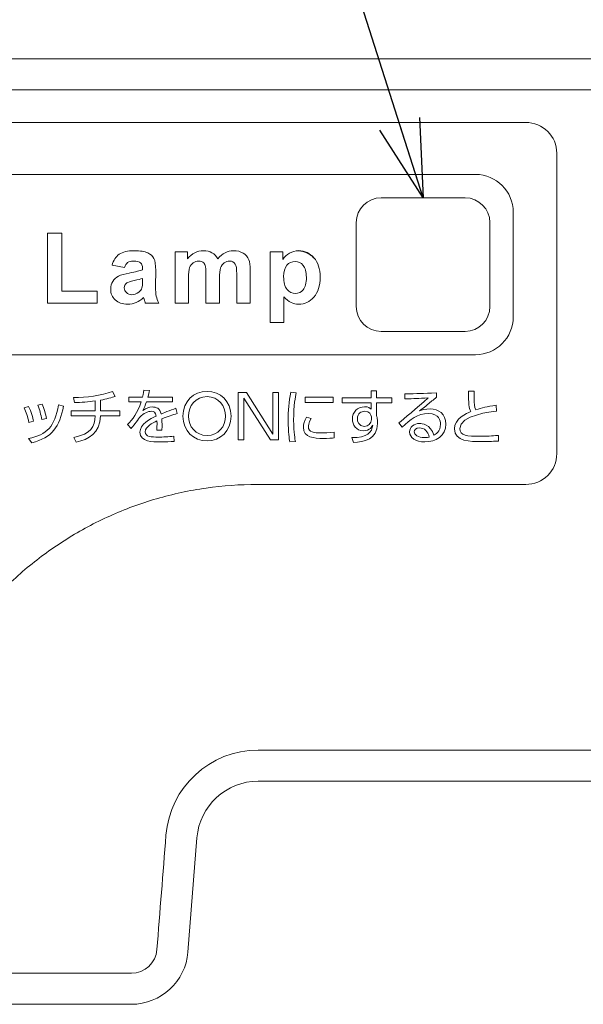
# Model space of a CAD drawing. Units: inches. Extents: x 1479 to 1891, y 404 to 693.
# Drawn here: x 1662 to 1680, y 449 to 480 of the extents above; entities that cross this region are included whole.
import ezdxf

# ---------------------------------------------------------------- set-up
doc = ezdxf.new("R2010")
doc.units = ezdxf.units.IN
doc.header["$LTSCALE"] = 0.2
doc.layers.add('图层 01', color=7, linetype='Continuous', lineweight=0)
doc.styles.get("Standard").update_dxf_attribs({"font": 'txt.shx', "bigfont": 'bigfont.shx'})
doc.dimstyles.new('1／8', dxfattribs={"dimtxt": 3, "dimasz": 2.5, "dimexe": 1.25, "dimexo": 0.25, "dimtad": 3, "dimlfac": 8, "dimdsep": 46, "dimtxsty": 'Standard', "dimblk": 'OPEN30', "dimcen": 0, "dimclrt": 4, "dimadec": 1, "dimazin": 2, "dimtfac": 1, "dimtmove": 0, "dimatfit": 0, "dimldrblk": 'OPEN30', "dimfxl": 1, "dimarcsym": 0})

# ---------------------------------------------------------------- blocks, each defined once
blk = doc.blocks.new('_Open30')
at = {"color": 0, "linetype": 'ByBlock', "lineweight": -2}
for p, q in [((-1, 0.267949), (0, 0)), ((0, 0), (-1, -0.267949)), ((0, 0), (-1, 0))]:
    blk.add_line(p, q, dxfattribs=at)

msp = doc.modelspace()

# ---------------------------------------------------------------- linework, layer by layer
at = {"color": 7}
msp.add_arc((1671.2068, 472.0974), 0.8017, 45.6582, 84.73497, dxfattribs=at)
at = {"layer": '图层 01', "color": 3, "lineweight": 9}
for points in [[(1646.0395, 479.0738), (1646.0395, 479.0738), (1715.1314, 479.0738), (1715.1314, 479.0738)], [(1715.1315, 478.0739), (1692.1008, 478.0739), (1669.0702, 478.0739), (1646.0396, 478.0739)], [(1647.1743, 477.024), (1647.1743, 477.024), (1678.5828, 477.024), (1678.5828, 477.024)], [(1678.5828, 477.024), (1679.1351, 477.024), (1679.5828, 476.58), (1679.5828, 476.0323)], [(1679.5828, 476.0323), (1679.5828, 476.0323), (1679.5828, 466.3662), (1679.5828, 466.3662)], [(1648.6731, 475.3508), (1648.6731, 475.3508), (1676.9661, 475.3508), (1676.9661, 475.3508)], [(1676.9661, 475.3508), (1677.6367, 475.3508), (1678.1822, 474.8051), (1678.1822, 474.1345)], [(1673.9315, 474.6002), (1673.4897, 474.6002), (1673.1315, 474.242), (1673.1315, 473.8001)], [(1676.6315, 474.6002), (1675.7315, 474.6002), (1674.8315, 474.6002), (1673.9315, 474.6002)], [(1677.4315, 473.8001), (1677.4315, 474.242), (1677.0733, 474.6002), (1676.6315, 474.6002)], [(1678.1822, 474.1345), (1678.1822, 474.1345), (1678.1822, 470.7667), (1678.1822, 470.7667)], [(1673.1315, 473.8001), (1673.1315, 472.9002), (1673.1315, 472.0001), (1673.1315, 471.1001)], [(1677.4315, 471.1001), (1677.4315, 472.0001), (1677.4315, 472.9002), (1677.4315, 473.8001)], [(1673.1315, 471.1001), (1673.1315, 470.6583), (1673.4897, 470.3001), (1673.9315, 470.3001)], [(1676.6315, 470.3001), (1677.0733, 470.3001), (1677.4315, 470.6583), (1677.4315, 471.1001)], [(1678.1822, 470.7667), (1678.1822, 470.0961), (1677.6367, 469.5506), (1676.9661, 469.5506)], [(1673.9315, 470.3001), (1674.8315, 470.3001), (1675.7315, 470.3001), (1676.6315, 470.3001)], [(1676.9661, 469.5506), (1676.9661, 469.5506), (1648.6731, 469.5506), (1648.6731, 469.5506)], [(1679.5828, 466.3662), (1679.5828, 465.8185), (1679.1351, 465.3745), (1678.5828, 465.3745)], [(1668.2987, 465.2586), (1667.7598, 465.1818), (1667.2265, 465.0668), (1666.7041, 464.9149)], [(1669.9361, 465.3745), (1669.3884, 465.3745), (1668.8408, 465.3359), (1668.2987, 465.2586)], [(1678.5828, 465.3745), (1678.5828, 465.3745), (1669.9361, 465.3745), (1669.9361, 465.3745)], [(1666.7041, 464.9149), (1666.1893, 464.7651), (1665.6851, 464.5793), (1665.1966, 464.3595)], [(1665.1966, 464.3595), (1664.718, 464.1441), (1664.2543, 463.896), (1663.8098, 463.6176)], [(1663.8098, 463.6176), (1663.3666, 463.3401), (1662.9426, 463.0325), (1662.5418, 462.6976)], [(1662.5418, 462.6976), (1662.1393, 462.3612), (1661.7601, 461.9974), (1661.4078, 461.6096)], [(1667.0046, 454.0841), (1667.1267, 455.6323), (1668.4186, 456.8263), (1669.9716, 456.8263)], [(1669.9716, 456.8263), (1669.9716, 456.8263), (1700.5192, 456.8263), (1700.5192, 456.8263)], [(1669.9715, 455.8263), (1668.9475, 455.8263), (1668.0821, 455.0266), (1668.0015, 454.0054)], [(1700.5192, 455.8263), (1700.5192, 455.8263), (1669.9715, 455.8263), (1669.9715, 455.8263)], [(1666.7145, 450.4052), (1666.8111, 451.6315), (1666.9079, 452.8578), (1667.0046, 454.0841)], [(1668.0015, 454.0054), (1668.0015, 454.0054), (1667.7112, 450.3264), (1667.7112, 450.3264)], [(1665.8932, 449.6462), (1666.323, 449.6462), (1666.6807, 449.9767), (1666.7145, 450.4052)], [(1667.7112, 450.3264), (1667.637, 449.3844), (1666.8384, 448.6462), (1665.8932, 448.6462)], [(1646.9747, 449.6462), (1653.2809, 449.6462), (1659.587, 449.6462), (1665.8932, 449.6462)], [(1665.8932, 448.6462), (1665.8932, 448.6462), (1646.9747, 448.6462), (1646.9747, 448.6462)]]:
    msp.add_open_spline(points, degree=3, dxfattribs=at)
at = {"layer": '图层 01', "color": 7, "lineweight": 9}
for points in [[(1663.194, 471.2121), (1663.194, 471.2121), (1663.194, 473.4663), (1663.194, 473.4663)], [(1663.194, 473.4663), (1663.194, 473.4663), (1663.6529, 473.4663), (1663.6529, 473.4663)], [(1663.6529, 473.4663), (1663.6529, 473.4663), (1663.6529, 471.5949), (1663.6529, 471.5949)], [(1665.2704, 472.4276), (1665.3148, 472.5867), (1665.3913, 472.7045), (1665.4998, 472.781)], [(1665.4998, 472.781), (1665.6083, 472.8575), (1665.7696, 472.8958), (1665.9835, 472.8958)], [(1665.9835, 472.8958), (1666.1778, 472.8958), (1666.3225, 472.8727), (1666.4176, 472.8269)], [(1666.4176, 472.8269), (1666.5127, 472.7807), (1666.5795, 472.7221), (1666.6184, 472.6515)], [(1667.2957, 472.8585), (1667.2957, 472.8585), (1667.6971, 472.8585), (1667.6971, 472.8585)], [(1667.2957, 471.2121), (1667.2957, 471.2121), (1667.2957, 472.8585), (1667.2957, 472.8585)], [(1667.6971, 472.6336), (1667.8407, 472.8082), (1668.012, 472.8958), (1668.2104, 472.8958)], [(1667.6971, 472.8585), (1667.6971, 472.8585), (1667.6971, 472.6336), (1667.6971, 472.6336)], [(1668.2104, 472.8958), (1668.3158, 472.8958), (1668.4071, 472.874), (1668.4846, 472.8306)], [(1668.4846, 472.8306), (1668.5622, 472.7872), (1668.6259, 472.7214), (1668.6755, 472.6336)], [(1668.6755, 472.6336), (1668.7478, 472.7214), (1668.8257, 472.7872), (1668.9094, 472.8306)], [(1668.9094, 472.8306), (1668.9931, 472.874), (1669.0827, 472.8958), (1669.1778, 472.8958)], [(1669.1778, 472.8958), (1669.2987, 472.8958), (1669.401, 472.8709), (1669.4847, 472.822)], [(1669.4847, 472.822), (1669.5685, 472.7728), (1669.6308, 472.7008), (1669.6722, 472.6057)], [(1670.3612, 472.8585), (1670.3612, 472.8585), (1670.7674, 472.8585), (1670.7674, 472.8585)], [(1670.3612, 470.5858), (1670.3612, 470.5858), (1670.3612, 472.8585), (1670.3612, 472.8585)], [(1670.7674, 472.8585), (1670.7674, 472.8585), (1670.7674, 472.6167), (1670.7674, 472.6167)], [(1670.7674, 472.6167), (1670.8201, 472.6994), (1670.8914, 472.7666), (1670.9813, 472.8182)], [(1670.9813, 472.8182), (1671.0712, 472.8699), (1671.1708, 472.8958), (1671.2803, 472.8958)], [(1665.6659, 472.3563), (1665.6659, 472.3563), (1665.2704, 472.4276), (1665.2704, 472.4276)], [(1665.7713, 472.5168), (1665.7279, 472.4861), (1665.6927, 472.4327), (1665.6659, 472.3563)], [(1665.9525, 472.5623), (1665.875, 472.5623), (1665.8147, 472.5471), (1665.7713, 472.5168)], [(1666.1868, 472.5089), (1666.1454, 472.5447), (1666.0672, 472.5623), (1665.9525, 472.5623)], [(1666.2488, 472.3297), (1666.2488, 472.4134), (1666.2281, 472.4734), (1666.1868, 472.5089)], [(1666.6184, 472.6515), (1666.657, 472.5805), (1666.6766, 472.4506), (1666.6766, 472.2615)], [(1667.8817, 472.5082), (1667.828, 472.472), (1667.7894, 472.4196), (1667.7663, 472.3514)], [(1668.063, 472.5623), (1667.9958, 472.5623), (1667.9355, 472.5444), (1667.8817, 472.5082)], [(1668.1956, 472.5282), (1668.1632, 472.5509), (1668.1188, 472.5623), (1668.063, 472.5623)], [(1668.2676, 472.4245), (1668.2521, 472.471), (1668.2283, 472.5054), (1668.1956, 472.5282)], [(1668.291, 472.1144), (1668.291, 472.2746), (1668.2831, 472.378), (1668.2676, 472.4245)], [(1668.8784, 472.5065), (1668.8247, 472.4692), (1668.7861, 472.4148), (1668.7623, 472.3432)], [(1669.0507, 472.5623), (1668.9897, 472.5623), (1668.9322, 472.5437), (1668.8784, 472.5065)], [(1669.2367, 472.4692), (1669.1964, 472.5313), (1669.1344, 472.5623), (1669.0507, 472.5623)], [(1669.2815, 472.153), (1669.2815, 472.3163), (1669.2667, 472.4217), (1669.2367, 472.4692)], [(1669.6722, 472.6057), (1669.7021, 472.5354), (1669.7173, 472.4217), (1669.7173, 472.2646)], [(1670.8976, 472.4283), (1670.8273, 472.3463), (1670.7922, 472.2243), (1670.7922, 472.0631)], [(1671.1625, 472.5516), (1671.0561, 472.5516), (1670.9679, 472.5106), (1670.8976, 472.4283)], [(1671.4199, 472.4258), (1671.3506, 472.5096), (1671.2648, 472.5516), (1671.1625, 472.5516)], [(1671.5239, 472.0414), (1671.5239, 472.214), (1671.4891, 472.3421), (1671.4199, 472.4258)], [(1671.7671, 472.6708), (1671.9004, 472.5209), (1671.9673, 472.3122), (1671.9673, 472.0445)], [(1665.4788, 472.0779), (1665.5591, 472.1168), (1665.6745, 472.1506), (1665.8254, 472.1795)], [(1665.8254, 472.1795), (1666.029, 472.2178), (1666.1702, 472.2532), (1666.2488, 472.2863)], [(1666.2488, 472.2863), (1666.2488, 472.2863), (1666.2488, 472.3297), (1666.2488, 472.3297)], [(1666.6766, 472.2615), (1666.6766, 472.2615), (1666.6718, 471.753), (1666.6718, 471.753)], [(1667.7663, 472.3514), (1667.7429, 472.2832), (1667.7312, 472.1702), (1667.7312, 472.0121)], [(1668.291, 471.2121), (1668.291, 471.2121), (1668.291, 472.1144), (1668.291, 472.1144)], [(1668.7623, 472.3432), (1668.7385, 472.2712), (1668.7265, 472.1578), (1668.7265, 472.0028)], [(1669.2815, 471.2121), (1669.2815, 471.2121), (1669.2815, 472.153), (1669.2815, 472.153)], [(1669.7173, 472.2646), (1669.7173, 472.2646), (1669.7173, 471.2121), (1669.7173, 471.2121)], [(1665.2256, 471.6617), (1665.2256, 471.7547), (1665.2476, 471.8378), (1665.2921, 471.9105)], [(1665.2921, 471.9105), (1665.3365, 471.9835), (1665.3989, 472.0393), (1665.4788, 472.0779)], [(1665.7465, 471.8602), (1665.6896, 471.8198), (1665.661, 471.7685), (1665.661, 471.7065)], [(1665.9835, 471.9359), (1665.8626, 471.9101), (1665.7837, 471.885), (1665.7465, 471.8602)], [(1666.2488, 472.0028), (1666.193, 471.9842), (1666.1044, 471.9618), (1665.9835, 471.9359)], [(1666.2315, 471.7034), (1666.2429, 471.7406), (1666.2488, 471.8116), (1666.2488, 471.916)], [(1666.2488, 471.916), (1666.2488, 471.916), (1666.2488, 472.0028), (1666.2488, 472.0028)], [(1667.7312, 472.0121), (1667.7312, 472.0121), (1667.7312, 471.2121), (1667.7312, 471.2121)], [(1668.7265, 472.0028), (1668.7265, 472.0028), (1668.7265, 471.2121), (1668.7265, 471.2121)], [(1670.7922, 472.0631), (1670.7922, 471.8781), (1670.8287, 471.7416), (1670.9021, 471.6531)], [(1671.423, 471.6424), (1671.4901, 471.7234), (1671.5239, 471.8564), (1671.5239, 472.0414)], [(1671.9673, 472.0445), (1671.9673, 471.7696), (1671.9001, 471.556), (1671.7657, 471.4037)], [(1663.6529, 471.5949), (1663.6529, 471.5949), (1664.7939, 471.5949), (1664.7939, 471.5949)], [(1664.7939, 471.5949), (1664.7939, 471.5949), (1664.7939, 471.2121), (1664.7939, 471.2121)], [(1665.372, 471.3127), (1665.2742, 471.4047), (1665.2256, 471.5212), (1665.2256, 471.6617)], [(1665.661, 471.7065), (1665.661, 471.6455), (1665.6838, 471.5928), (1665.7292, 471.5484)], [(1665.7292, 471.5484), (1665.7747, 471.5039), (1665.8326, 471.4819), (1665.9029, 471.4819)], [(1665.9029, 471.4819), (1665.9814, 471.4819), (1666.0565, 471.5077), (1666.1278, 471.5594)], [(1666.1278, 471.5594), (1666.1806, 471.5987), (1666.215, 471.6466), (1666.2315, 471.7034)], [(1666.6718, 471.753), (1666.6718, 471.6083), (1666.6787, 471.5015), (1666.6928, 471.433)], [(1670.9021, 471.6531), (1670.9754, 471.5649), (1671.065, 471.5205), (1671.1704, 471.5205)], [(1671.1704, 471.5205), (1671.2717, 471.5205), (1671.3558, 471.5611), (1671.423, 471.6424)], [(1664.7939, 471.2121), (1664.7939, 471.2121), (1663.194, 471.2121), (1663.194, 471.2121)], [(1665.7727, 471.1749), (1665.6032, 471.1749), (1665.4695, 471.2207), (1665.372, 471.3127)], [(1666.0441, 471.229), (1665.9594, 471.1928), (1665.8688, 471.1749), (1665.7727, 471.1749)], [(1666.2829, 471.392), (1666.2085, 471.3196), (1666.1289, 471.2652), (1666.0441, 471.229)], [(1666.2984, 471.3406), (1666.2911, 471.3665), (1666.286, 471.3837), (1666.2829, 471.392)], [(1666.3401, 471.2121), (1666.3287, 471.2411), (1666.3149, 471.2838), (1666.2984, 471.3406)], [(1666.771, 471.2121), (1666.771, 471.2121), (1666.3401, 471.2121), (1666.3401, 471.2121)], [(1666.6928, 471.433), (1666.7066, 471.3641), (1666.7328, 471.2907), (1666.771, 471.2121)], [(1667.7312, 471.2121), (1667.7312, 471.2121), (1667.2957, 471.2121), (1667.2957, 471.2121)], [(1668.7265, 471.2121), (1668.7265, 471.2121), (1668.291, 471.2121), (1668.291, 471.2121)], [(1669.7173, 471.2121), (1669.7173, 471.2121), (1669.2815, 471.2121), (1669.2815, 471.2121)], [(1671.0299, 471.229), (1670.9561, 471.2652), (1670.8783, 471.3272), (1670.7966, 471.4151)], [(1670.7966, 471.4151), (1670.7966, 471.4151), (1670.7966, 470.5858), (1670.7966, 470.5858)], [(1671.2772, 471.1749), (1671.1863, 471.1749), (1671.1039, 471.1928), (1671.0299, 471.229)], [(1671.7657, 471.4037), (1671.6314, 471.2511), (1671.4684, 471.1749), (1671.2772, 471.1749)], [(1670.7966, 470.5858), (1670.7966, 470.5858), (1670.3612, 470.5858), (1670.3612, 470.5858)], [(1664.0269, 468.1715), (1664.4465, 468.1715), (1664.9236, 468.2297), (1665.2826, 468.3655)], [(1665.2826, 468.3655), (1665.2826, 468.3655), (1665.3722, 468.2084), (1665.3722, 468.2084)], [(1666.2514, 468.1891), (1666.2644, 468.2394), (1666.2779, 468.2955), (1666.2913, 468.4061)], [(1666.2913, 468.4061), (1666.2913, 468.4061), (1666.4736, 468.3984), (1666.4736, 468.3984)], [(1666.4736, 468.3984), (1666.4622, 468.3305), (1666.4525, 468.2859), (1666.426, 468.1891)], [(1667.5484, 467.5748), (1667.5484, 468.0573), (1667.9002, 468.3692), (1668.3256, 468.3692)], [(1668.3256, 468.3692), (1668.7532, 468.3692), (1669.1008, 468.0533), (1669.1008, 467.5748)], [(1669.332, 466.8112), (1669.332, 466.8112), (1669.332, 468.3382), (1669.332, 468.3382)], [(1669.332, 468.3382), (1669.332, 468.3382), (1669.5924, 468.3382), (1669.5924, 468.3382)], [(1669.5924, 468.3382), (1669.5924, 468.3382), (1670.4492, 466.9972), (1670.4492, 466.9972)], [(1670.4492, 466.9972), (1670.4492, 466.9972), (1670.4492, 468.3382), (1670.4492, 468.3382)], [(1670.4492, 468.3382), (1670.4492, 468.3382), (1670.6259, 468.3382), (1670.6259, 468.3382)], [(1670.6259, 468.3382), (1670.6259, 468.3382), (1670.6259, 466.8112), (1670.6259, 466.8112)], [(1670.9384, 467.4198), (1670.9384, 467.7395), (1670.9577, 468.0495), (1671.0183, 468.3401)], [(1671.0183, 468.3401), (1671.0183, 468.3401), (1671.1989, 468.3246), (1671.1989, 468.3246)], [(1671.1989, 468.3246), (1671.1703, 468.1891), (1671.1134, 467.9352), (1671.1134, 467.4468)], [(1673.6077, 468.1677), (1673.6077, 468.1677), (1673.6039, 468.3847), (1673.6039, 468.3847)], [(1673.6039, 468.3847), (1673.6039, 468.3847), (1673.7789, 468.3847), (1673.7789, 468.3847)], [(1673.7789, 468.3847), (1673.7789, 468.3847), (1673.7789, 468.1677), (1673.7789, 468.1677)], [(1674.6977, 468.2955), (1675.1008, 468.2955), (1675.2565, 468.2976), (1675.7106, 468.3246)], [(1675.7106, 468.3246), (1675.7106, 468.3246), (1675.7106, 468.1794), (1675.7106, 468.1794)], [(1676.814, 467.7219), (1676.7513, 467.848), (1676.7475, 467.9603), (1676.7417, 468.373)], [(1676.7417, 468.373), (1676.7417, 468.373), (1676.928, 468.373), (1676.928, 468.373)], [(1676.928, 468.373), (1676.926, 468.3208), (1676.9243, 468.2666), (1676.9243, 468.1715)], [(1664.0589, 468.0127), (1664.0589, 468.0127), (1664.0269, 468.1715), (1664.0269, 468.1715)], [(1664.7279, 468.063), (1664.5074, 468.032), (1664.2832, 468.0146), (1664.0589, 468.0127)], [(1664.7279, 467.7453), (1664.7279, 467.7453), (1664.7279, 468.063), (1664.7279, 468.063)], [(1665.3722, 468.2084), (1665.275, 468.1794), (1665.089, 468.1231), (1664.8988, 468.0902)], [(1664.8988, 468.0902), (1664.8988, 468.0902), (1664.8988, 467.7453), (1664.8988, 467.7453)], [(1665.7649, 467.3054), (1665.932, 467.4663), (1666.0839, 467.6716), (1666.2055, 468.034)], [(1665.8142, 468.034), (1665.8142, 468.034), (1665.8142, 468.1891), (1665.8142, 468.1891)], [(1665.8142, 468.1891), (1665.8142, 468.1891), (1666.2514, 468.1891), (1666.2514, 468.1891)], [(1666.2055, 468.034), (1666.2055, 468.034), (1665.8142, 468.034), (1665.8142, 468.034)], [(1666.3805, 468.034), (1666.3368, 467.9159), (1666.3103, 467.8518), (1666.2551, 467.755)], [(1667.2184, 468.034), (1667.2184, 468.034), (1666.3805, 468.034), (1666.3805, 468.034)], [(1666.426, 468.1891), (1666.426, 468.1891), (1667.2184, 468.1891), (1667.2184, 468.1891)], [(1667.2184, 468.1891), (1667.2184, 468.1891), (1667.2184, 468.034), (1667.2184, 468.034)], [(1668.3256, 468.2025), (1667.9629, 468.2025), (1667.7252, 467.9004), (1667.7252, 467.5748)], [(1668.9244, 467.5748), (1668.9244, 467.8983), (1668.6888, 468.2025), (1668.3256, 468.2025)], [(1670.3658, 466.8112), (1670.3658, 466.8112), (1669.5087, 468.1522), (1669.5087, 468.1522)], [(1669.5087, 468.1522), (1669.5087, 468.1522), (1669.5087, 466.8112), (1669.5087, 466.8112)], [(1671.4876, 468.0127), (1671.4876, 468.0127), (1671.4876, 468.1832), (1671.4876, 468.1832)], [(1671.4876, 468.1832), (1671.4876, 468.1832), (1672.3809, 468.1832), (1672.3809, 468.1832)], [(1672.3809, 468.0127), (1672.3809, 468.0127), (1671.4876, 468.0127), (1671.4876, 468.0127)], [(1672.3809, 468.1832), (1672.3809, 468.1832), (1672.3809, 468.0127), (1672.3809, 468.0127)], [(1672.673, 468.0068), (1672.673, 468.0068), (1672.673, 468.1677), (1672.673, 468.1677)], [(1672.673, 468.1677), (1672.673, 468.1677), (1673.6077, 468.1677), (1673.6077, 468.1677)], [(1673.6097, 468.0068), (1673.6097, 468.0068), (1672.673, 468.0068), (1672.673, 468.0068)], [(1673.6115, 467.7975), (1673.6115, 467.7975), (1673.6097, 468.0068), (1673.6097, 468.0068)], [(1673.7789, 468.1677), (1673.7789, 468.1677), (1674.2767, 468.1677), (1674.2767, 468.1677)], [(1674.2767, 468.0068), (1674.2767, 468.0068), (1673.7789, 468.0068), (1673.7789, 468.0068)], [(1673.7789, 468.0068), (1673.7789, 468.0068), (1673.7789, 467.6173), (1673.7789, 467.6173)], [(1674.2767, 468.1677), (1674.2767, 468.1677), (1674.2767, 468.0068), (1674.2767, 468.0068)], [(1674.5041, 467.3616), (1674.6505, 467.4778), (1675.0856, 467.8344), (1675.4429, 468.1618)], [(1674.6977, 468.1289), (1674.6977, 468.1289), (1674.6977, 468.2955), (1674.6977, 468.2955)], [(1675.4429, 468.1618), (1675.1197, 468.1386), (1675.0074, 468.1348), (1674.6977, 468.1289)], [(1675.5624, 468.0611), (1675.3192, 467.8614), (1675.2927, 467.8402), (1675.1673, 467.7395)], [(1675.7106, 468.1794), (1675.6689, 468.1484), (1675.61, 468.0998), (1675.5624, 468.0611)], [(1676.9243, 468.1715), (1676.9243, 467.9662), (1676.9336, 467.8635), (1676.9735, 467.7801)], [(1662.439, 467.844), (1662.439, 467.844), (1662.5813, 467.8849), (1662.5813, 467.8849)], [(1662.5909, 467.3712), (1662.5606, 467.5572), (1662.5055, 467.7026), (1662.439, 467.844)], [(1662.5796, 466.85), (1663.1687, 466.974), (1663.4346, 467.2375), (1663.5428, 467.9333)], [(1662.5813, 467.8849), (1662.6726, 467.7064), (1662.7184, 467.5204), (1662.7429, 467.41)], [(1663.7082, 467.8983), (1663.5828, 467.2356), (1663.3396, 466.8772), (1662.686, 466.7182)], [(1662.8817, 467.9234), (1662.8817, 467.9234), (1663.0223, 467.9565), (1663.0223, 467.9565)], [(1663.0071, 467.4604), (1662.9806, 467.6192), (1662.9423, 467.7763), (1662.8817, 467.9234)], [(1663.0223, 467.9565), (1663.0774, 467.8285), (1663.1342, 467.6232), (1663.159, 467.4973)], [(1663.5428, 467.9333), (1663.5428, 467.9333), (1663.7082, 467.8983), (1663.7082, 467.8983)], [(1663.9487, 467.5844), (1663.9487, 467.5844), (1663.9487, 467.7453), (1663.9487, 467.7453)], [(1663.9487, 467.7453), (1663.9487, 467.7453), (1664.7279, 467.7453), (1664.7279, 467.7453)], [(1664.8988, 467.7453), (1664.8988, 467.7453), (1665.5165, 467.7453), (1665.5165, 467.7453)], [(1665.5165, 467.7453), (1665.5165, 467.7453), (1665.5165, 467.5844), (1665.5165, 467.5844)], [(1666.5325, 467.7298), (1666.4281, 467.7298), (1666.2892, 467.6697), (1666.1563, 467.5321)], [(1666.2551, 467.755), (1666.3881, 467.8363), (1666.4643, 467.8694), (1666.559, 467.8694)], [(1666.694, 467.5767), (1666.673, 467.6909), (1666.62, 467.7298), (1666.5325, 467.7298)], [(1666.559, 467.8694), (1666.6882, 467.8694), (1666.8098, 467.8266), (1666.848, 467.6425)], [(1666.848, 467.6425), (1666.8918, 467.6599), (1667.1519, 467.7665), (1667.3231, 467.8266)], [(1667.3231, 467.8266), (1667.3231, 467.8266), (1667.3686, 467.658), (1667.3686, 467.658)], [(1673.0055, 467.4818), (1673.0055, 467.7085), (1673.1632, 467.875), (1673.3989, 467.875)], [(1673.4027, 467.7298), (1673.298, 467.7298), (1673.165, 467.6678), (1673.165, 467.4894)], [(1673.3989, 467.875), (1673.526, 467.875), (1673.5718, 467.8325), (1673.6115, 467.7975)], [(1673.6152, 467.5534), (1673.6001, 467.6155), (1673.5698, 467.7298), (1673.4027, 467.7298)], [(1675.1673, 467.7395), (1675.2413, 467.7646), (1675.3554, 467.8053), (1675.5073, 467.8053)], [(1675.5073, 467.8053), (1675.7867, 467.8053), (1676.011, 467.6484), (1676.011, 467.3188)], [(1676.2893, 467.1659), (1676.2893, 467.4973), (1676.681, 467.6639), (1676.814, 467.7219)], [(1677.6464, 467.7374), (1677.4924, 467.72), (1676.4661, 467.6018), (1676.4661, 467.1717)], [(1676.9735, 467.7801), (1677.1789, 467.844), (1677.3346, 467.875), (1677.6291, 467.9234)], [(1677.6291, 467.9234), (1677.6291, 467.9234), (1677.6464, 467.7374), (1677.6464, 467.7374)], [(1662.7429, 467.41), (1662.7429, 467.41), (1662.5909, 467.3712), (1662.5909, 467.3712)], [(1663.159, 467.4973), (1663.159, 467.4973), (1663.0071, 467.4604), (1663.0071, 467.4604)], [(1664.7279, 467.5844), (1664.7279, 467.5844), (1663.9487, 467.5844), (1663.9487, 467.5844)], [(1664.0362, 466.8906), (1664.595, 467.0069), (1664.7107, 467.2298), (1664.7279, 467.5844)], [(1664.8971, 467.5844), (1664.8723, 467.005), (1664.515, 466.8307), (1664.1123, 466.7337)], [(1665.5165, 467.5844), (1665.5165, 467.5844), (1664.8971, 467.5844), (1664.8971, 467.5844)], [(1666.1563, 467.5321), (1666.0688, 467.41), (1665.9434, 467.2394), (1665.8827, 467.1755)], [(1666.1659, 467.0534), (1666.1659, 467.3169), (1666.5059, 467.4914), (1666.694, 467.5767)], [(1666.713, 467.4236), (1666.5666, 467.3538), (1666.3368, 467.2298), (1666.3368, 467.0708)], [(1666.7168, 467.3073), (1666.7168, 467.3402), (1666.7168, 467.3733), (1666.713, 467.4236)], [(1667.3686, 467.658), (1667.2146, 467.6134), (1667.0799, 467.5708), (1666.8708, 467.4894)], [(1666.8708, 467.4894), (1666.8763, 467.4217), (1666.8784, 467.3383), (1666.8784, 467.2685)], [(1668.3256, 466.7802), (1667.9002, 466.7802), (1667.5484, 467.0921), (1667.5484, 467.5748)], [(1667.7252, 467.5748), (1667.7252, 467.2492), (1667.9629, 466.9468), (1668.3256, 466.9468)], [(1669.1008, 467.5748), (1669.1008, 467.0961), (1668.7532, 466.7802), (1668.3256, 466.7802)], [(1668.3256, 466.9468), (1668.6888, 466.9468), (1668.9244, 467.2511), (1668.9244, 467.5748)], [(1670.988, 466.7433), (1670.9708, 466.8558), (1670.9384, 467.0496), (1670.9384, 467.4198)], [(1671.1134, 467.4468), (1671.1134, 467.0146), (1671.1572, 466.8286), (1671.1723, 466.7588)], [(1671.4286, 467.2162), (1671.4286, 467.3169), (1671.4631, 467.4274), (1671.5296, 467.5417)], [(1671.5296, 467.5417), (1671.5296, 467.5417), (1671.6832, 467.4933), (1671.6832, 467.4933)], [(1671.6832, 467.4933), (1671.5902, 467.3597), (1671.5885, 467.2492), (1671.5885, 467.2317)], [(1673.3589, 467.1018), (1673.1233, 467.1018), (1673.0055, 467.2937), (1673.0055, 467.4818)], [(1673.165, 467.4894), (1673.165, 467.4081), (1673.2049, 467.2434), (1673.3817, 467.2434)], [(1673.3817, 467.2434), (1673.5167, 467.2434), (1673.6152, 467.3402), (1673.6152, 467.4682)], [(1673.6152, 467.4682), (1673.6152, 467.4682), (1673.6152, 467.5534), (1673.6152, 467.5534)], [(1673.7789, 467.6173), (1673.7882, 467.5805), (1673.7978, 467.5359), (1673.8033, 467.4894)], [(1673.8033, 467.4894), (1673.8113, 467.441), (1673.8151, 467.3907), (1673.8151, 467.3402)], [(1674.603, 467.2162), (1674.603, 467.2162), (1674.5041, 467.3616), (1674.5041, 467.3616)], [(1675.4467, 467.6599), (1675.1101, 467.6599), (1674.8631, 467.4682), (1674.603, 467.2162)], [(1675.8418, 467.315), (1675.8418, 467.4177), (1675.8115, 467.6599), (1675.4467, 467.6599)], [(1665.8827, 467.1755), (1665.8827, 467.1755), (1665.7649, 467.3054), (1665.7649, 467.3054)], [(1666.8098, 466.7414), (1666.5952, 466.7414), (1666.1659, 466.7414), (1666.1659, 467.0534)], [(1666.3368, 467.0708), (1666.3368, 466.9002), (1666.5476, 466.9002), (1666.7567, 466.9002)], [(1666.7075, 467.1213), (1666.7113, 467.1659), (1666.7168, 467.2375), (1666.7168, 467.3073)], [(1666.8725, 467.1213), (1666.8725, 467.1213), (1666.7075, 467.1213), (1666.7075, 467.1213)], [(1666.8784, 467.2685), (1666.8784, 467.2413), (1666.8784, 467.1833), (1666.8725, 467.1213)], [(1672.0615, 466.8558), (1671.7804, 466.8558), (1671.4286, 466.8829), (1671.4286, 467.2162)], [(1671.5885, 467.2317), (1671.5885, 467.0553), (1671.7821, 467.0322), (1671.9854, 467.0322)], [(1671.9854, 467.0322), (1672.0901, 467.0322), (1672.2458, 467.036), (1672.4208, 467.0553)], [(1672.4208, 467.0553), (1672.4208, 467.0553), (1672.4208, 466.8732), (1672.4208, 466.8732)], [(1672.9865, 466.8847), (1673.4936, 466.8791), (1673.6345, 467.0573), (1673.659, 467.2878)], [(1673.8151, 467.3402), (1673.8151, 466.8286), (1673.3703, 466.7356), (1673.0396, 466.7221)], [(1673.659, 467.2878), (1673.64, 467.2472), (1673.5773, 467.1018), (1673.3589, 467.1018)], [(1674.8462, 467.0651), (1674.8462, 467.2258), (1674.9905, 467.3383), (1675.1673, 467.3383)], [(1675.3364, 466.7433), (1675.0343, 466.7433), (1674.8462, 466.881), (1674.8462, 467.0651)], [(1675.1614, 467.1969), (1675.0456, 467.1969), (1674.996, 467.1213), (1674.996, 467.0689)], [(1674.996, 467.0689), (1674.996, 466.974), (1675.1177, 466.881), (1675.3306, 466.881)], [(1675.4787, 466.8984), (1675.437, 467.0825), (1675.3268, 467.1969), (1675.1614, 467.1969)], [(1675.1673, 467.3383), (1675.2338, 467.3383), (1675.5283, 467.3169), (1675.6213, 466.9585)], [(1676.011, 467.3188), (1676.011, 466.9392), (1675.6916, 466.7433), (1675.3364, 466.7433)], [(1675.6213, 466.9585), (1675.6744, 466.9857), (1675.8418, 467.0708), (1675.8418, 467.315)], [(1677.1447, 466.7531), (1676.8157, 466.7531), (1676.2893, 466.7531), (1676.2893, 467.1659)], [(1676.4661, 467.1717), (1676.4661, 466.9468), (1676.6979, 466.9256), (1677.1065, 466.9256)], [(1662.686, 466.7182), (1662.686, 466.7182), (1662.5796, 466.85), (1662.5796, 466.85)], [(1664.1123, 466.7337), (1664.1123, 466.7337), (1664.0362, 466.8906), (1664.0362, 466.8906)], [(1666.7567, 466.9002), (1666.9087, 466.9002), (1667.0875, 466.9082), (1667.2584, 466.9275)], [(1667.2642, 466.7607), (1667.1557, 466.7531), (1666.9903, 466.7414), (1666.8098, 466.7414)], [(1667.2584, 466.9275), (1667.2584, 466.9275), (1667.2642, 466.7607), (1667.2642, 466.7607)], [(1669.5087, 466.8112), (1669.5087, 466.8112), (1669.332, 466.8112), (1669.332, 466.8112)], [(1670.6259, 466.8112), (1670.6259, 466.8112), (1670.3658, 466.8112), (1670.3658, 466.8112)], [(1671.1723, 466.7588), (1671.1723, 466.7588), (1670.988, 466.7433), (1670.988, 466.7433)], [(1672.4208, 466.8732), (1672.3561, 466.8674), (1672.2231, 466.8558), (1672.0615, 466.8558)], [(1673.0396, 466.7221), (1673.0396, 466.7221), (1672.9865, 466.8847), (1672.9865, 466.8847)], [(1675.3306, 466.881), (1675.4067, 466.881), (1675.4484, 466.8906), (1675.4787, 466.8984)], [(1677.1065, 466.9256), (1677.42, 466.9256), (1677.5967, 466.943), (1677.7053, 466.9547)], [(1677.7091, 466.7724), (1677.5854, 466.7647), (1677.4183, 466.7531), (1677.1447, 466.7531)], [(1677.7053, 466.9547), (1677.7053, 466.9547), (1677.7091, 466.7724), (1677.7091, 466.7724)]]:
    msp.add_open_spline(points, degree=3, dxfattribs=at)
at = {"layer": '图层 01', "color": 250, "lineweight": 9}
msp.add_open_spline([(1671.2803, 472.8958), (1671.4715, 472.8958), (1671.6338, 472.8206), (1671.7671, 472.6708)], degree=3, dxfattribs=at)

# ---------------------------------------------------------------- leaders
for points in [[(1683.2592, 474.6883), (1675.7413, 494.453), (1642.6284, 494.453)], [(1675.2815, 474.6002), (1671.8067, 485.4932), (1639.5737, 485.4932)]]:
    msp.add_leader(points, dimstyle='1／8', override={"dimgap": 0.625, "dimtad": 0, "dimfxl": 1, "dimarcsym": 0})

doc.saveas('drawing.dxf')
